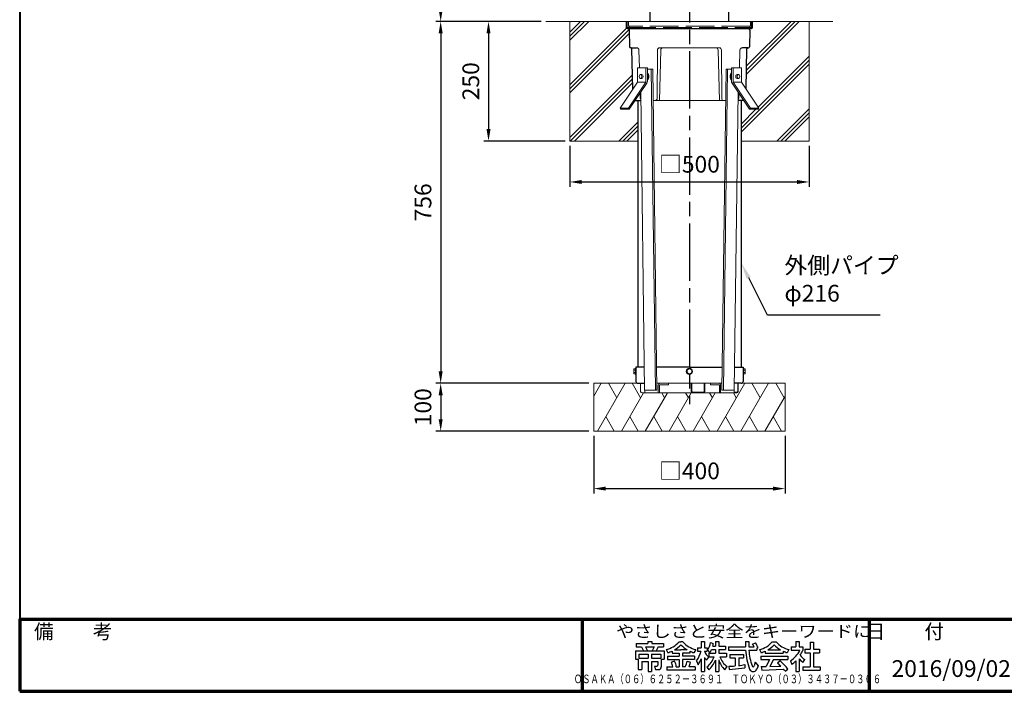
# Model space of a CAD drawing. Units: millimetres. Extents: x 200 to 4050, y 150 to 2820.
# Drawn here: x 200 to 2258, y 150 to 1554 of the extents above; entities that cross this region are included whole.
import ezdxf
from ezdxf.enums import TextEntityAlignment as Align

# ---------------------------------------------------------------- set-up
doc = ezdxf.new("R2010")
doc.units = ezdxf.units.MM
doc.header["$LTSCALE"] = 10
doc.linetypes.add('AM_ISO02W050', pattern=[7.5, 6, -1.5])
doc.linetypes.add('AM_ISO08W050', pattern=[18, 12, -1.5, 3, -1.5])
for name, color, linetype, lineweight in [('AM_0', 7, 'Continuous', 30), ('AM_3', 6, 'AM_ISO02W050', 25), ('AM_5', 3, 'Continuous', 25), ('AM_7', 4, 'AM_ISO08W050', 25), ('AM_BOR', 7, 'Continuous', 50), ('図枠', 7, 'Continuous', 50)]:
    doc.layers.add(name, color=color, linetype=linetype, lineweight=lineweight)
for name, color, linetype in [('LAYER001', 7, 'Continuous'), ('LAYER002', 7, 'Continuous'), ('LAYER010', 7, 'Continuous')]:
    doc.layers.add(name, color=color, linetype=linetype)
doc.styles.add('ACISOTS', font='isocp.shx', dxfattribs={"height": 1, "bigfont": 'extfont.shx'})
doc.styles.get("Standard").update_dxf_attribs({"font": 'ISOCP.SHX', "bigfont": 'EXTFONT.SHX'})
doc.styles.add('スタイル1', font='txt')
doc.dimstyles.new('AM_ISO$0', dxfattribs={"dimtxt": 3.5, "dimasz": 2.5, "dimexe": 1, "dimexo": 1, "dimgap": 1.5, "dimtad": 1, "dimdsep": 46, "dimtxsty": 'Standard', "dimcen": 0, "dimclrd": 256, "dimclre": 256, "dimclrt": 2, "dimadec": 0, "dimazin": 2, "dimtp": 0.1, "dimtm": 0.1, "dimtfac": 0.71, "dimtdec": 3, "dimtmove": 0, "dimatfit": 3, "dimfxl": 0, "dimlwd": -1, "dimlwe": -1, "dimarcsym": 0})

# ---------------------------------------------------------------- blocks, each defined once
blk = doc.blocks.new('帝金図面用紙HP用')
at = {"layer": '図枠', "color": 1, "lineweight": 40}
for p, q in [((20, 282), (20, 15)), ((20, 15), (405, 15))]:
    blk.add_line(p, q, dxfattribs=at)
blk = doc.blocks.new('表題HP用')
at = {"layer": 'AM_0', "color": 1, "lineweight": 70}
for p, q in [((-267.43, 15), (-267.43, 0)), ((-207.43, 15), (-207.43, 0))]:
    blk.add_line(p, q, dxfattribs=at)
blk.add_lwpolyline([(-385, 0), (0, 0), (0, 15), (-385, 15)], close=True, dxfattribs=at)
at = {"layer": 'LAYER001', "color": 1, "linetype": 'Continuous'}
blk.add_line((-375.66, 15), (0, 15), dxfattribs=at)
at = {"layer": 'LAYER002', "color": 2, "linetype": 'Continuous'}
for p, q in [((-253.68, 10.41), (-253.68, 9.97)), ((-253.68, 10.41), (-252.89, 10.41)), ((-252.89, 10.41), (-252.89, 9.97)), ((-247.17, 10.32), (-246.79, 10.32)), ((-246.4, 10.32), (-246.79, 10.32)), ((-242.57, 10.41), (-242.57, 9.11)), ((-242.57, 10.41), (-241.86, 10.41)), ((-241.86, 10.41), (-241.86, 9.11)), ((-239.58, 10.41), (-239.58, 9.43)), ((-239.58, 10.41), (-238.87, 10.41)), ((-238.87, 10.41), (-238.87, 9.43)), ((-233.3, 10.41), (-233.3, 9.32)), ((-233.3, 10.41), (-232.59, 10.41)), ((-232.59, 10.41), (-232.59, 9.32)), ((-227.67, 10.32), (-226.9, 10.32)), ((-222.79, 10.41), (-222.79, 9.28)), ((-222.79, 10.41), (-222.08, 10.41)), ((-222.08, 10.41), (-222.08, 9.28)), ((-219.75, 10.3), (-219.75, 8.78)), ((-219.75, 10.3), (-219.04, 10.3)), ((-219.04, 10.3), (-219.04, 8.78)), ((-256.28, 8.46), (-256.28, 6.71)), ((-256.28, 8.46), (-250.29, 8.46)), ((-256.13, 9.97), (-256.13, 9.26)), ((-256.13, 9.97), (-253.68, 9.97)), ((-256.13, 9.26), (-255.02, 9.26)), ((-255.02, 9.26), (-254.58, 8.46)), ((-254.21, 9.26), (-252.36, 9.26)), ((-254.21, 9.26), (-253.78, 8.46)), ((-252.89, 9.97), (-250.44, 9.97)), ((-252.36, 9.26), (-252.79, 8.46)), ((-251.55, 9.26), (-251.99, 8.46)), ((-251.55, 9.26), (-250.44, 9.26)), ((-250.44, 9.97), (-250.44, 9.26)), ((-250.29, 8.46), (-250.29, 6.71)), ((-249.88, 8.71), (-249.51, 8.07)), ((-248.64, 8.39), (-248.64, 7.96)), ((-248.09, 8.67), (-246.79, 8.67)), ((-245.48, 8.67), (-246.79, 8.67)), ((-244.94, 8.39), (-244.94, 7.96)), ((-243.69, 8.71), (-244.06, 8.07)), ((-243.33, 9.11), (-243.33, 8.4)), ((-243.33, 9.11), (-242.57, 9.11)), ((-243.33, 8.4), (-242.59, 8.4)), ((-241.87, 8.4), (-241.3, 8.4)), ((-241.86, 9.11), (-241.3, 9.11)), ((-241.3, 9.11), (-241.3, 8.4)), ((-241.24, 8.62), (-240.77, 8.07)), ((-240.59, 10.19), (-240.03, 10)), ((-240.38, 8.72), (-239.58, 8.72)), ((-240.13, 9.43), (-239.58, 9.43)), ((-239.58, 8.72), (-239.58, 7.94)), ((-238.87, 9.43), (-237.46, 9.43)), ((-238.87, 8.72), (-237.46, 8.72)), ((-238.87, 8.72), (-238.87, 7.94)), ((-237.46, 9.43), (-237.46, 8.72)), ((-236.81, 9.32), (-236.81, 8.61)), ((-236.81, 9.32), (-233.3, 9.32)), ((-236.81, 8.61), (-233.27, 8.61)), ((-232.59, 9.32), (-231.46, 9.32)), ((-232.57, 8.61), (-230.9, 8.61)), ((-231.81, 9.86), (-231.17, 10.1)), ((-230.9, 9.05), (-230.66, 9.14)), ((-230.9, 9.05), (-230.9, 8.61)), ((-230.38, 8.71), (-230.01, 8.07)), ((-229.14, 8.39), (-229.14, 7.96)), ((-228.59, 8.67), (-225.98, 8.67)), ((-225.44, 8.39), (-225.44, 7.96)), ((-224.19, 8.71), (-224.56, 8.07)), ((-223.76, 9.28), (-223.76, 8.57)), ((-223.76, 9.28), (-222.79, 9.28)), ((-223.76, 8.57), (-221.92, 8.57)), ((-222.08, 9.28), (-221.28, 9.28)), ((-221.28, 9.28), (-221.28, 8.5)), ((-220.86, 8.78), (-220.86, 8.07)), ((-220.86, 8.78), (-219.75, 8.78)), ((-219.04, 8.78), (-217.81, 8.78)), ((-217.81, 8.78), (-217.81, 8.07)), ((-256.28, 6.71), (-255.69, 6.71)), ((-255.69, 6.71), (-255.69, 4.54)), ((-255.57, 7.75), (-255.57, 6.94)), ((-255.57, 7.75), (-253.64, 7.75)), ((-255.57, 6.94), (-253.64, 6.94)), ((-254.98, 6.23), (-254.98, 4.54)), ((-254.98, 6.23), (-253.64, 6.23)), ((-253.64, 7.75), (-253.64, 6.94)), ((-253.64, 6.23), (-253.64, 4.11)), ((-252.93, 7.75), (-252.93, 6.94)), ((-252.93, 7.75), (-251, 7.75)), ((-252.93, 6.94), (-251, 6.94)), ((-252.93, 6.23), (-252.93, 4.11)), ((-252.93, 6.23), (-251.59, 6.23)), ((-251.59, 6.23), (-251.59, 5.46)), ((-251, 7.75), (-251, 6.94)), ((-250.88, 6.71), (-250.29, 6.71)), ((-250.88, 6.71), (-250.88, 5.09)), ((-249.61, 7.37), (-249.61, 6.66)), ((-249.61, 7.37), (-247.12, 7.37)), ((-249.61, 6.66), (-247.12, 6.66)), ((-248.09, 6.33), (-248.76, 6.08)), ((-248.64, 7.96), (-247.12, 7.96)), ((-247.12, 7.96), (-247.12, 7.37)), ((-247.12, 6.66), (-247.12, 5.14)), ((-244.94, 7.96), (-246.45, 7.96)), ((-246.45, 7.96), (-246.45, 7.37)), ((-243.96, 7.37), (-246.45, 7.37)), ((-243.96, 6.66), (-246.45, 6.66)), ((-246.45, 6.66), (-246.45, 5.14)), ((-245.45, 6.32), (-244.78, 6.07)), ((-243.96, 7.37), (-243.96, 6.66)), ((-243.53, 6.37), (-243.19, 5.52)), ((-242.57, 6.78), (-242.57, 4.11)), ((-241.86, 7.04), (-241.86, 4.11)), ((-241.39, 6.56), (-240.96, 7.13)), ((-240.92, 7.94), (-239.58, 7.94)), ((-240.92, 7.94), (-240.92, 7.23)), ((-240.89, 7.23), (-239.81, 7.23)), ((-239.58, 6.5), (-239.58, 4.11)), ((-238.87, 7.94), (-237.24, 7.94)), ((-238.87, 6.55), (-238.87, 4.11)), ((-238.65, 7.23), (-237.24, 7.23)), ((-237.24, 7.94), (-237.24, 7.23)), ((-236.57, 7.7), (-233.67, 7.7)), ((-236.57, 7.7), (-236.57, 6.99)), ((-236.57, 6.99), (-235.42, 6.99)), ((-235.42, 6.99), (-235.42, 5.29)), ((-234.71, 6.99), (-234.71, 5.38)), ((-234.71, 6.99), (-233.67, 6.99)), ((-233.67, 7.7), (-233.67, 6.99)), ((-230.11, 7.37), (-230.11, 6.66)), ((-230.11, 7.37), (-224.46, 7.37)), ((-230.11, 6.66), (-228.24, 6.66)), ((-229.14, 7.96), (-225.44, 7.96)), ((-228.24, 6.66), (-228.97, 5.17)), ((-227.46, 6.66), (-228.17, 5.18)), ((-227.46, 6.66), (-224.46, 6.66)), ((-226.03, 6.34), (-226.61, 5.91)), ((-224.46, 7.37), (-224.46, 6.66)), ((-223.91, 6.35), (-223.57, 5.6)), ((-222.79, 6.38), (-222.79, 4.11)), ((-222.08, 6.8), (-222.08, 4.11)), ((-222.08, 6.8), (-221.55, 6.25)), ((-221.33, 6.05), (-220.9, 6.63)), ((-220.86, 8.07), (-219.75, 8.07)), ((-219.75, 8.07), (-219.75, 5.12)), ((-219.04, 8.07), (-217.81, 8.07)), ((-219.04, 8.07), (-219.04, 5.12)), ((-255.69, 4.54), (-254.98, 4.54)), ((-252.29, 5.25), (-252.12, 4.54)), ((-252.29, 5.25), (-251.8, 5.25)), ((-252.12, 4.54), (-251.43, 4.54)), ((-249.76, 5.14), (-249.76, 4.43)), ((-249.76, 5.14), (-248.46, 5.14)), ((-243.81, 4.43), (-249.76, 4.43)), ((-247.74, 5.14), (-247.12, 5.14)), ((-245.86, 5.14), (-246.45, 5.14)), ((-243.81, 5.14), (-245.08, 5.14)), ((-243.81, 5.14), (-243.81, 4.43)), ((-241.36, 5.03), (-240.93, 4.48)), ((-237.61, 4.49), (-237.13, 5.18)), ((-236.78, 5.22), (-236.7, 4.53)), ((-236.7, 4.53), (-233.41, 4.92)), ((-233.41, 5.62), (-233.41, 4.92)), ((-231.25, 6.06), (-231.44, 5.33)), ((-231.25, 6.06), (-230.65, 5.29)), ((-230.65, 5.29), (-230.94, 4.6)), ((-230, 5.15), (-228.97, 5.17)), ((-230, 5.15), (-229.86, 4.44)), ((-229.86, 4.44), (-225.35, 4.64)), ((-228.17, 5.18), (-225.9, 5.22)), ((-224.98, 4.22), (-224.41, 4.63)), ((-221.29, 5.12), (-221.29, 4.41)), ((-221.29, 5.12), (-219.75, 5.12)), ((-221.29, 4.41), (-217.68, 4.41)), ((-219.04, 5.12), (-217.68, 5.12)), ((-217.68, 5.12), (-217.68, 4.41)), ((-253.64, 4.11), (-252.93, 4.11)), ((-242.57, 4.11), (-241.86, 4.11)), ((-239.58, 4.11), (-238.87, 4.11)), ((-222.79, 4.11), (-222.08, 4.11))]:
    blk.add_line(p, q, dxfattribs=at)
for centre, radius, start, end in [((-251.16, 13.93), 5.37, 283.7412, 317.8555), ((-242.41, 13.93), 5.37, 222.1445, 256.2589), ((-231.66, 13.93), 5.37, 283.7412, 317.8555), ((-222.91, 13.93), 5.37, 222.1445, 256.2589), ((-251.16, 13.93), 6.08, 285.6826, 294.4969), ((-251.16, 13.93), 6.08, 300.2983, 315.9566), ((-242.41, 13.93), 6.08, 224.0434, 239.7017), ((-242.41, 13.93), 6.08, 245.5031, 254.3175), ((-247.63, 9.52), 5.17, 322.5178, 347.4531), ((-238.69, 9.72), 3.45, 202.6072, 228.6793), ((-243.78, 10.6), 3.22, 322.0664, 352.625), ((-243.94, 10.38), 3.93, 323.8455, 334.9612), ((-243.94, 10.38), 3.93, 345.9682, 354.3266), ((-219.48, 9.48), 13.82, 183.588, 200.5802), ((-219.48, 9.48), 13.12, 183.7786, 198.513), ((-234.13, 7.93), 3.01, 27.5313, 39.7399), ((-234.13, 7.93), 3.67, 19.1715, 36.2015), ((-231.66, 13.93), 6.08, 285.6826, 294.4969), ((-231.66, 13.93), 6.08, 300.2983, 315.9566), ((-222.91, 13.93), 6.08, 224.0434, 239.7017), ((-222.91, 13.93), 6.08, 245.5031, 254.3175), ((-227.27, 11.38), 6.05, 303.7992, 332.3174), ((-230.82, 13.7), 10.87, 325.4613, 331.4062), ((-252.13, 4.47), 4.44, 8.6637, 24.7118), ((-250.66, 7.43), 5.32, 334.4792, 347.9157), ((-248.12, 8.72), 5.88, 327.0342, 340.7865), ((-238.69, 9.72), 4.16, 220.27, 229.5083), ((-244.96, 9.22), 5.52, 310.7174, 338.8728), ((-245.33, 8.89), 6.23, 315.012, 337.445), ((-234.02, 8.09), 5.09, 197.6107, 225.0467), ((-234.65, 8.6), 4.23, 198.9691, 234.0845), ((-238.71, -7.31), 18.63, 39.8782, 47.1227), ((-230.82, 13.7), 10.87, 311.8507, 317.6421), ((-219.24, 9.35), 3.19, 214.5991, 238.553), ((-220.23, 7.51), 1.82, 223.9191, 233.1051), ((-251.8, 5.46), 0.208, 270, 0), ((-251.43, 5.09), 0.55, 270, 0), ((-252.13, 4.47), 3.73, 10.3296, 25.4901), ((-250.66, 7.43), 6.03, 337.6594, 346.903), ((-236.88, 20.4), 15.18, 270.3631, 275.5125), ((-236.88, 20.4), 15.18, 278.2115, 283.2006), ((-231.67, 4.9), 0.793, 200.5802, 337.4536), ((-231.68, 5.39), 0.252, 198.513, 345.4536), ((-238.71, -7.31), 17.92, 44.3721, 47.5431), ((-238.71, -7.31), 17.92, 40.0311, 41.8327)]:
    blk.add_arc(centre, radius, start, end, dxfattribs=at)
at = {"layer": 'AM_BOR', "lineweight": 13, "style": 'スタイル1'}
blk.add_text('備\u3000\u3000考', height=3, dxfattribs=at).set_placement((-382, 11))
blk.add_text('日\u3000\u3000付', height=3, dxfattribs=at).set_placement((-199.98, 11), align=Align.CENTER)
for tag, p in [('GEN-TITLE-DAT', (-202.75, 3)), ('GEN-TITLE-SCA', (-158.84, 3)), ('GEN-TITLE-DWG', (-117.5, 3))]:
    blk.add_attdef(tag, p, '', height=3.5, dxfattribs=at)
at = {"layer": 'LAYER010', "color": 10, "linetype": 'Continuous'}
for s, insert, char_height, width, attachment_point in [('\\W1.11767;やさしさと安全をキーワードに', (-260.35, 11.29), 2.5, 85.8343, 7), ('{\\W0.706799;ＯＳＡＫＡ（０６）６２５２－３６９１\u3000ＴＯＫＹＯ（０３）３４３７－０３０６}', (-237.04, 2.59), 1.8, 266.4, 5)]:
    blk.add_mtext(s, dxfattribs=dict(at, insert=insert, char_height=char_height, width=width, attachment_point=attachment_point))
blk = doc.blocks.new('*D9')
at = {"layer": 'AM_5'}
for p, q in [((1515, 2137), (1070, 2137)), ((1080, 2112), (1080, 1575)), ((1290, 1550), (1070, 1550))]:
    blk.add_line(p, q, dxfattribs=at)
for points in [[(1075.8, 2112), (1084.2, 2112), (1080, 2137)], [(1075.8, 1575), (1084.2, 1575), (1080, 1550)]]:
    blk.add_solid(points, dxfattribs=at)
at = {"layer": 'Defpoints', "color": 0}
for p in [(1525, 2137), (1080, 1550), (1300, 1550)]:
    blk.add_point(p, dxfattribs=at)
at = {"layer": 'AM_5', "color": 2, "insert": (1047.5, 1843.5), "char_height": 35, "attachment_point": 5, "rotation": 90}
blk.add_mtext('587', dxfattribs=at)
blk = doc.blocks.new('*D10')
at = {"layer": 'AM_5'}
for p, q in [((1290, 1550), (1070, 1550)), ((1080, 1525), (1080, 818.7)), ((1390, 793.7), (1070, 793.7))]:
    blk.add_line(p, q, dxfattribs=at)
for points in [[(1075.8, 1525), (1084.2, 1525), (1080, 1550)], [(1075.8, 818.7), (1084.2, 818.7), (1080, 793.7)]]:
    blk.add_solid(points, dxfattribs=at)
at = {"layer": 'Defpoints', "color": 0}
for p in [(1300, 1550), (1080, 793.7), (1400, 793.7)]:
    blk.add_point(p, dxfattribs=at)
at = {"layer": 'AM_5', "color": 2, "insert": (1047.5, 1171.9), "char_height": 35, "attachment_point": 5, "rotation": 90}
blk.add_mtext('756', dxfattribs=at)
blk = doc.blocks.new('*D11')
at = {"layer": 'AM_5'}
for p, q in [((1390, 793.7), (1070, 793.7)), ((1080, 768.7), (1080, 718.7)), ((1390, 693.7), (1070, 693.7))]:
    blk.add_line(p, q, dxfattribs=at)
for points in [[(1075.8, 768.7), (1084.2, 768.7), (1080, 793.7)], [(1075.8, 718.7), (1084.2, 718.7), (1080, 693.7)]]:
    blk.add_solid(points, dxfattribs=at)
at = {"layer": 'Defpoints', "color": 0}
for p in [(1400, 793.7), (1080, 693.7), (1400, 693.7)]:
    blk.add_point(p, dxfattribs=at)
at = {"layer": 'AM_5', "color": 2, "insert": (1047.5, 743.7), "char_height": 35, "attachment_point": 5, "rotation": 90}
blk.add_mtext('100', dxfattribs=at)
blk = doc.blocks.new('*D12')
at = {"layer": 'AM_5'}
for p, q in [((1400, 683.7), (1400, 563.6)), ((1800, 683.7), (1800, 563.6)), ((1425, 573.6), (1775, 573.6))]:
    blk.add_line(p, q, dxfattribs=at)
for points in [[(1425, 577.8), (1425, 569.5), (1400, 573.6)], [(1775, 577.8), (1775, 569.5), (1800, 573.6)]]:
    blk.add_solid(points, dxfattribs=at)
at = {"layer": 'Defpoints', "color": 0}
for p in [(1400, 693.7), (1800, 693.7), (1800, 573.6)]:
    blk.add_point(p, dxfattribs=at)
at = {"layer": 'AM_5', "color": 2, "insert": (1600, 606.1), "char_height": 35, "attachment_point": 5}
blk.add_mtext('□400', dxfattribs=at)
blk = doc.blocks.new('*D13')
at = {"layer": 'AM_5'}
for p, q in [((1290, 1550), (1170, 1550)), ((1180, 1525), (1180, 1325)), ((1340, 1300), (1170, 1300))]:
    blk.add_line(p, q, dxfattribs=at)
for points in [[(1175.8, 1525), (1184.2, 1525), (1180, 1550)], [(1175.8, 1325), (1184.2, 1325), (1180, 1300)]]:
    blk.add_solid(points, dxfattribs=at)
at = {"layer": 'Defpoints', "color": 0}
for p in [(1300, 1550), (1180, 1300), (1350, 1300)]:
    blk.add_point(p, dxfattribs=at)
at = {"layer": 'AM_5', "color": 2, "insert": (1147.5, 1425), "char_height": 35, "attachment_point": 5, "rotation": 90}
blk.add_mtext('250', dxfattribs=at)
blk = doc.blocks.new('*D14')
at = {"layer": 'AM_5'}
for p, q in [((1350, 1290), (1350, 1204.5)), ((1850, 1290), (1850, 1204.5)), ((1375, 1214.5), (1825, 1214.5))]:
    blk.add_line(p, q, dxfattribs=at)
for points in [[(1375, 1218.6), (1375, 1210.3), (1350, 1214.5)], [(1825, 1218.6), (1825, 1210.3), (1850, 1214.5)]]:
    blk.add_solid(points, dxfattribs=at)
at = {"layer": 'Defpoints', "color": 0}
for p in [(1350, 1300), (1850, 1300), (1850, 1214.5)]:
    blk.add_point(p, dxfattribs=at)
at = {"layer": 'AM_5', "color": 2, "insert": (1600, 1247), "char_height": 35, "attachment_point": 5}
blk.add_mtext('□500', dxfattribs=at)
blk = doc.blocks.new('*S21')
at = {"layer": 'AM_5'}
for p, q in [((1763.5, 936), (1723.9, 1014)), ((1998.7, 936), (1763.5, 936))]:
    blk.add_line(p, q, dxfattribs=at)
at = {"layer": 'AM_5', "linetype": 'Continuous'}
blk.add_trace([(1728, 1016.1), (1719.8, 1012), (1708, 1045.2)], dxfattribs=at)
at = {"layer": 'AM_5', "color": 2, "insert": (1798.5, 953.5), "char_height": 35, "attachment_point": 7, "style": 'ACISOTS'}
blk.add_mtext('外側パイプ\\Pφ216', dxfattribs=at)

msp = doc.modelspace()

# ---------------------------------------------------------------- linework, layer by layer
at = {"layer": 'AM_0'}
for p, q in [((1517.4, 1596.5), (1517.4, 1550)), ((1682.6, 1550), (1682.6, 1596.5)), ((1468, 1550), (1468, 1537)), ((1470, 1535), (1730, 1535)), ((1474.061, 1531.94), (1474.761, 1496.96)), ((1725.939, 1531.94), (1725.239, 1496.96)), ((1477.84, 1495), (1476.76, 1495)), ((1477.84, 1495), (1489.32, 1495)), ((1481.531, 1408.463), (1479.839, 1493.04)), ((1722.16, 1495), (1710.68, 1495)), ((1718.469, 1408.463), (1720.161, 1493.04)), ((1722.16, 1495), (1723.24, 1495)), ((1486.708, 1385), (1498.449, 1385)), ((1492, 1385), (1492, 827.7)), ((1713.292, 1385), (1701.551, 1385)), ((1708, 1385), (1708, 827.7)), ((1743.401, 1366.4), (1745.037, 1368.713)), ((1505.682, 827.7), (1488, 827.7)), ((1488, 827.7), (1488, 797.7)), ((1600, 827.7), (1531.492, 827.7)), ((1600, 827.7), (1668.508, 827.7)), ((1694.318, 827.7), (1712, 827.7)), ((1712, 827.7), (1712, 797.7)), ((1492, 793.7), (1506.12, 793.7)), ((1708, 793.7), (1693.88, 793.7))]:
    msp.add_line(p, q, dxfattribs=at)
at = {"layer": 'AM_0', "lineweight": 20}
for p in [(1300, 1550), (1900, 1550)]:
    msp.add_line(p, (1600, 1550), dxfattribs=at)
at = {"layer": 'AM_0', "lineweight": 15}
for p, q in [((1350, 1550), (1350, 1300)), ((1350, 1510.533), (1389.467, 1550)), ((1350, 1519.018), (1380.982, 1550)), ((1350, 1527.503), (1372.497, 1550)), ((1719.092, 1439.625), (1829.467, 1550)), ((1719.266, 1448.284), (1820.982, 1550)), ((1719.439, 1456.942), (1812.497, 1550)), ((1850, 1550), (1850, 1300)), ((1350, 1417.503), (1468.357, 1535.86)), ((1350, 1409.018), (1474.333, 1533.351)), ((1350, 1400.533), (1474.205, 1524.738)), ((1494.318, 1490.135), (1495.323, 1453)), ((1533.052, 1490.025), (1532.539, 1388.98)), ((1540.056, 1490.127), (1537.393, 1385)), ((1538.052, 1495), (1600, 1495)), ((1661.948, 1495), (1600, 1495)), ((1659.944, 1490.127), (1662.607, 1385)), ((1666.948, 1490.025), (1667.461, 1388.98)), ((1705.682, 1490.135), (1704.677, 1453)), ((1708, 1327.018), (1850, 1469.018)), ((1743.504, 1371.007), (1850, 1477.503)), ((1512.107, 1453), (1491.096, 1453)), ((1491.096, 1453), (1491.096, 1422.774)), ((1508.925, 1453), (1508.925, 1423)), ((1512.107, 1453), (1512.107, 1425.124)), ((1523.42, 1450), (1512.107, 1450)), ((1528.884, 779.112), (1520.238, 1450)), ((1523.42, 1450), (1532.066, 779.112)), ((1676.58, 1450), (1667.934, 779.112)), ((1671.116, 779.112), (1679.762, 1450)), ((1676.58, 1450), (1687.893, 1450)), ((1687.893, 1453), (1687.893, 1425.124)), ((1687.893, 1453), (1708.904, 1453)), ((1691.075, 1453), (1691.075, 1423)), ((1708, 1318.533), (1850, 1460.533)), ((1708.904, 1453), (1708.904, 1422.774)), ((1350, 1307.503), (1480.931, 1438.435)), ((1350.982, 1300), (1481.098, 1430.116)), ((1359.467, 1300), (1481.264, 1421.797)), ((1454.963, 1368.713), (1491.096, 1422.774)), ((1508.925, 1423), (1472.641, 1368.713)), ((1510.926, 1421.234), (1474.276, 1366.4)), ((1508.925, 1423), (1491.096, 1423)), ((1500.439, 1439), (1497.47, 1439)), ((1500.439, 1431), (1497.47, 1431)), ((1512.902, 1435), (1512.107, 1437.038)), ((1512.107, 1432.962), (1512.902, 1435)), ((1687.098, 1435), (1687.893, 1437.038)), ((1687.893, 1432.962), (1687.098, 1435)), ((1689.074, 1421.234), (1725.724, 1366.4)), ((1691.075, 1423), (1727.359, 1368.713)), ((1708.904, 1422.774), (1691.226, 1422.774)), ((1699.561, 1439), (1702.53, 1439)), ((1699.561, 1431), (1702.53, 1431)), ((1745.037, 1368.713), (1708.904, 1422.774)), ((1496.757, 1400.034), (1497.058, 1388.892)), ((1498.227, 1402.233), (1506.257, 779.111)), ((1701.773, 1402.233), (1693.743, 779.112)), ((1703.243, 1400.034), (1702.942, 1388.892)), ((1524.258, 1385), (1600, 1385)), ((1675.742, 1385), (1600, 1385)), ((1456.599, 1366.4), (1454.963, 1368.713)), ((1454.963, 1368.713), (1472.641, 1368.713)), ((1474.276, 1366.4), (1456.599, 1366.4)), ((1472.641, 1368.713), (1474.276, 1366.4)), ((1708, 1335.503), (1738.897, 1366.4)), ((1727.359, 1368.713), (1725.724, 1366.4)), ((1725.724, 1366.4), (1743.401, 1366.4)), ((1745.037, 1368.713), (1727.359, 1368.713)), ((1782.497, 1300), (1850, 1367.503)), ((1790.982, 1300), (1850, 1359.018)), ((1452.497, 1300), (1492, 1339.503)), ((1799.467, 1300), (1850, 1350.533)), ((1460.982, 1300), (1492, 1331.018)), ((1469.467, 1300), (1492, 1322.533)), ((1350, 1300), (1492, 1300)), ((1708, 1300), (1850, 1300)), ((1483.5, 824.15), (1483.5, 813.25)), ((1483.5, 824.15), (1487, 824.15)), ((1487, 825.2), (1487, 812.2)), ((1487, 825.2), (1488, 825.2)), ((1600, 824.15), (1595.28, 821.425)), ((1600, 824.15), (1604.72, 821.425)), ((1713, 825.2), (1712, 825.2)), ((1713, 825.2), (1713, 812.2)), ((1716.5, 824.15), (1713, 824.15)), ((1716.5, 824.15), (1716.5, 813.25)), ((1483.5, 821.425), (1487, 821.425)), ((1483.5, 815.975), (1487, 815.975)), ((1483.5, 813.25), (1487, 813.25)), ((1487, 812.2), (1488, 812.2)), ((1595.28, 815.975), (1595.28, 821.425)), ((1600, 813.25), (1595.28, 815.975)), ((1600, 813.25), (1604.72, 815.975)), ((1604.72, 821.425), (1604.72, 815.975)), ((1713, 812.2), (1712, 812.2)), ((1716.5, 821.425), (1713, 821.425)), ((1716.5, 815.975), (1713, 815.975)), ((1716.5, 813.25), (1713, 813.25)), ((1400, 793.7), (1506.12, 793.7)), ((1400, 766.905), (1415.47, 793.7)), ((1400, 693.7), (1400, 793.7)), ((1407.735, 693.7), (1465.47, 793.7)), ((1430.47, 793.7), (1447.97, 763.389)), ((1480.471, 793.7), (1497.97, 763.389)), ((1497.825, 793.7), (1497.825, 776.9)), ((1531.93, 793.7), (1668.07, 793.7)), ((1534.946, 773.7), (1534.946, 789.7)), ((1537.209, 789.7), (1537.209, 773.7)), ((1556.159, 790.5), (1538.009, 790.5)), ((1556.159, 793.7), (1556.159, 790.5)), ((1603.891, 793.7), (1603.891, 776.9)), ((1605.022, 793.7), (1605.022, 776.9)), ((1631.044, 793.7), (1631.044, 776.9)), ((1632.175, 793.7), (1632.175, 776.9)), ((1643.841, 793.7), (1643.841, 790.5)), ((1643.841, 790.5), (1661.991, 790.5)), ((1657.735, 693.7), (1715.47, 793.7)), ((1662.791, 789.7), (1662.791, 773.7)), ((1665.054, 773.7), (1665.054, 789.7)), ((1693.88, 793.7), (1800, 793.7)), ((1701.044, 793.7), (1701.044, 776.9)), ((1702.175, 793.7), (1702.175, 776.9)), ((1707.735, 693.7), (1765.47, 793.7)), ((1730.47, 793.7), (1747.97, 763.389)), ((1780.471, 793.7), (1797.97, 763.389)), ((1800, 793.7), (1800, 693.7)), ((1457.735, 693.7), (1503.923, 773.7)), ((1628.975, 773.7), (1501.025, 773.7)), ((1532.066, 779.111), (1506.257, 779.111)), ((1506.662, 773.7), (1506.662, 779.112)), ((1507.735, 693.7), (1553.923, 773.7)), ((1542.018, 773.7), (1547.971, 763.389)), ((1557.736, 693.7), (1603.924, 773.7)), ((1592.017, 773.7), (1597.97, 763.389)), ((1629.444, 775.3), (1606.622, 775.3)), ((1607.735, 693.7), (1653.923, 773.7)), ((1698.975, 773.7), (1628.975, 773.7)), ((1642.017, 773.7), (1647.97, 763.389)), ((1662.791, 773.7), (1693.338, 773.7)), ((1667.934, 779.112), (1693.743, 779.112)), ((1692.017, 773.7), (1697.97, 763.389)), ((1693.338, 773.7), (1693.338, 779.112)), ((1699.444, 775.3), (1693.338, 775.3)), ((1757.735, 693.7), (1800, 766.904)), ((1425.235, 724.011), (1442.735, 693.7)), ((1475.235, 724.011), (1492.735, 693.7)), ((1525.235, 724.011), (1542.735, 693.7)), ((1575.235, 724.011), (1592.735, 693.7)), ((1625.235, 724.011), (1642.735, 693.7)), ((1675.235, 724.011), (1692.735, 693.7)), ((1725.235, 724.011), (1742.735, 693.7)), ((1775.235, 724.011), (1792.735, 693.7)), ((1800, 693.7), (1400, 693.7))]:
    msp.add_line(p, q, dxfattribs=at)
at = {"layer": 'AM_0', "lineweight": 30}
msp.add_line((1732, 1537), (1732, 1550), dxfattribs=at)
at = {"layer": 'AM_0', "lineweight": 15}
for radius in [6.5, 5.45]:
    msp.add_circle((1600, 818.7), radius, dxfattribs=at)
at = {"layer": 'AM_0'}
for centre, radius, start, end in [((1470, 1537), 2, 180, 270), ((1477.061, 1532), 3, 90, 181.145763), ((1722.939, 1532), 3, 358.854237, 90), ((1730, 1537), 2, 270, 360), ((1476.76, 1497), 2, 181.145763, 270), ((1477.84, 1493), 2, 1.145763, 90), ((1722.16, 1493), 2, 90, 178.854237), ((1723.24, 1497), 2, 270, 358.854237), ((1492, 797.7), 4, 180, 270), ((1708, 797.7), 4, 270, 0)]:
    msp.add_arc(centre, radius, start, end, dxfattribs=at)
at = {"layer": 'AM_0', "lineweight": 15}
for centre, radius, start, end in [((1489.32, 1490), 5, 1.550192, 90), ((1538.052, 1490), 5, 90, 179.709016), ((1545.055, 1490), 5, 90, 178.549085), ((1654.945, 1490), 5, 1.450915, 90), ((1661.948, 1490), 5, 0.290984, 90), ((1710.68, 1490), 5, 90, 178.449808), ((1505.107, 1425.124), 7, 326.242091, 0), ((1694.893, 1425.124), 7, 180, 213.757909), ((1501.057, 1389), 4, 181.550192, 229.063852), ((1528.539, 1389), 4, 270, 359.709016), ((1671.461, 1389), 4, 180.290984, 270), ((1698.943, 1389), 4, 310.936148, 358.449808), ((1538.946, 789.7), 4, 90, 180), ((1538.009, 789.7), 0.8, 90, 180), ((1661.054, 789.7), 4, 0, 90), ((1661.991, 789.7), 0.8, 0, 90), ((1501.025, 776.9), 3.2, 180, 270), ((1607.091, 776.9), 3.2, 180, 270), ((1606.622, 776.9), 1.6, 180, 270), ((1628.975, 776.9), 3.2, 270, 0), ((1629.444, 776.9), 1.6, 270, 0), ((1698.975, 776.9), 3.2, 270, 0), ((1699.444, 776.9), 1.6, 270, 0)]:
    msp.add_arc(centre, radius, start, end, dxfattribs=at)
for centre, major_axis, start_param, end_param in [((1508.925, 1435), (0, 8.75), 3.68176722, 5.74301074), ((1508.218, 1435), (0, 8.75), 3.8213077, 5.60347026), ((1500.439, 1435), (0, 4), 3.14159265, 6.28318531)]:
    msp.add_ellipse(centre, major_axis=major_axis, ratio=0.70710678, start_param=start_param, end_param=end_param, dxfattribs=at)
at = {"layer": 'AM_0', "lineweight": 15, "extrusion": (0, 0, -1)}
for centre, major_axis, start_param, end_param in [((1691.075, 1435), (0, 8.75), 3.68176722, 5.74301074), ((1691.782, 1435), (0, 8.75), 3.8213077, 5.60347026), ((1699.561, 1435), (0, 4), 3.14159265, 6.28318531)]:
    msp.add_ellipse(centre, major_axis=major_axis, ratio=0.70710678, start_param=start_param, end_param=end_param, dxfattribs=at)
at = {"layer": 'AM_0', "lineweight": 15}
msp.add_ellipse((1497.47, 1435), major_axis=(0, 4), ratio=0.70710678, dxfattribs=at)
at = {"layer": 'AM_0', "lineweight": 15, "extrusion": (0, 0, -1)}
msp.add_ellipse((1702.53, 1435), major_axis=(0, 4), ratio=0.70710678, dxfattribs=at)
at = {"layer": 'AM_3', "lineweight": 15}
for p, q in [((1470, 1550), (1470, 1537)), ((1472.7, 1540), (1472.7, 1548)), ((1727.3, 1540), (1727.3, 1548)), ((1732, 1550), (1732, 1537)), ((1470, 1537), (1730, 1537)), ((1727.3, 1540), (1472.7, 1540)), ((1474, 1540), (1474, 1537)), ((1726, 1540), (1726, 1537))]:
    msp.add_line(p, q, dxfattribs=at)
at = {"layer": 'AM_3', "lineweight": 20}
msp.add_line((1730, 1537), (1730, 1550), dxfattribs=at)
at = {"layer": 'AM_3', "lineweight": 15}
for centre, start, end in [((1474.7, 1548), 90, 180), ((1725.3, 1548), 0, 90)]:
    msp.add_arc(centre, 2, start, end, dxfattribs=at)
at = {"layer": 'AM_7'}
msp.add_line((1600, 2207.752), (1600, 750.233), dxfattribs=at)

# ---------------------------------------------------------------- block references
at = {"layer": 'AM_0', "lineweight": 0, "xscale": 10, "yscale": 10, "zscale": 10}
msp.add_blockref('帝金図面用紙HP用', (0, 0), dxfattribs=at)
at = {"layer": 'AM_0', "lineweight": 0}
ref = msp.add_blockref('表題HP用', (4050, 150), dxfattribs=dict(at, xscale=10, yscale=10, zscale=10))
ref.add_attrib('GEN-TITLE-DAT', '2016/09/02', (2022.475, 180), dxfattribs={"layer": 'AM_BOR', "lineweight": 13, "height": 35, "style": 'スタイル1'})
at = {"layer": 'AM_5'}
msp.add_blockref('*S21', (0, 0), dxfattribs=at)

# ---------------------------------------------------------------- dimensions: what is measured, and where the dimension line sits
for base, p1, p2, override, picture, middle in [((1080, 1550), (1525, 2137), (1300, 1550), {"dimscale": 10}, '*D9', (1047.5, 1843.5)), ((1080, 793.7), (1300, 1550), (1400, 793.7), {"dimscale": 10, "dimdec": 0}, '*D10', (1047.5, 1171.85)), ((1180, 1300), (1300, 1550), (1350, 1300), {"dimscale": 10}, '*D13', (1147.497, 1425)), ((1080, 693.7), (1400, 793.7), (1400, 693.7), {"dimscale": 10}, '*D11', (1047.5, 743.7))]:
    dim = msp.add_linear_dim(base=base, p1=p1, p2=p2, angle=90, dimstyle='AM_ISO$0', override=override, dxfattribs=at)
    dim.commit()
    dim.dimension.update_dxf_attribs({"geometry": picture, "text_midpoint": middle})
dim = msp.add_linear_dim(base=(1850, 1214.469), p1=(1350, 1300), p2=(1850, 1300), angle=0, text='□<>', dimstyle='AM_ISO$0', override={"dimscale": 10}, dxfattribs=at)
dim.commit()
dim.dimension.update_dxf_attribs({"geometry": '*D14', "text_midpoint": (1600, 1214.469), "dimtype": 160})
dim = msp.add_linear_dim(base=(1800, 573.646), p1=(1400, 693.7), p2=(1800, 693.7), text='□<>', dimstyle='AM_ISO$0', override={"dimscale": 10}, dxfattribs=at)
dim.commit()
dim.dimension.update_dxf_attribs({"geometry": '*D12', "text_midpoint": (1600, 606.146)})

doc.saveas('drawing.dxf')
